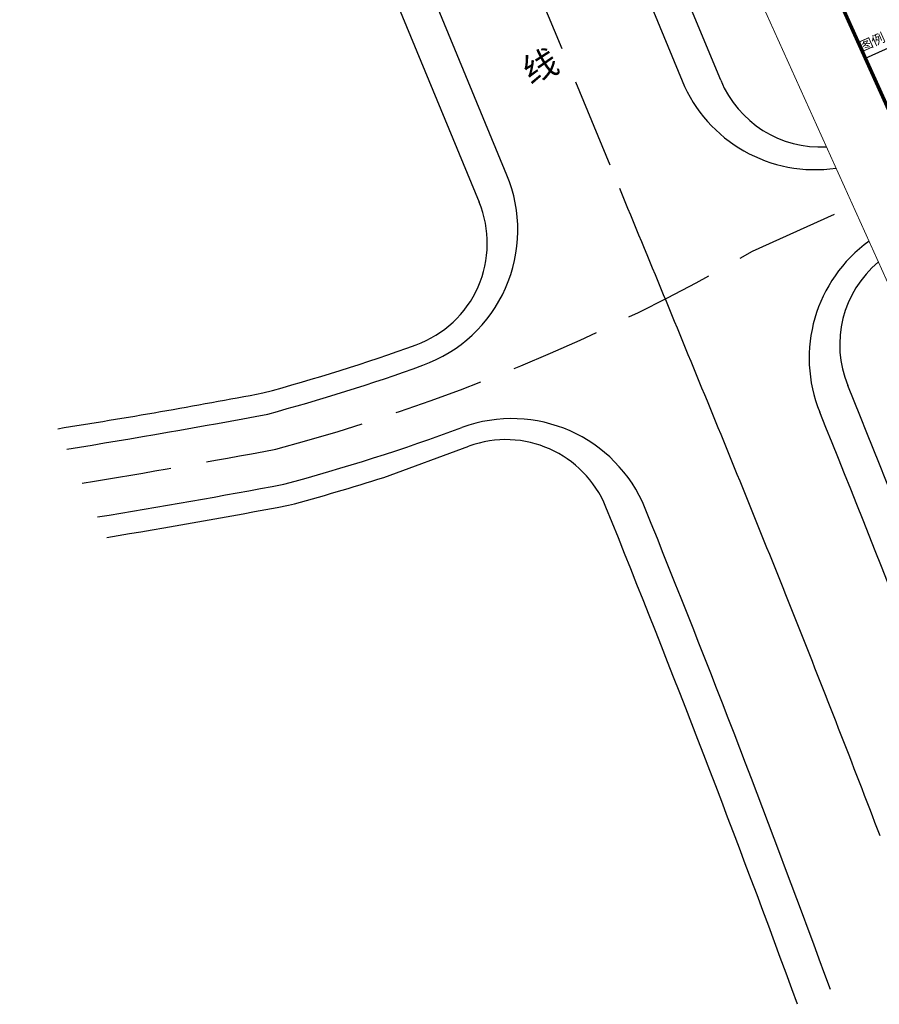
# Model space of a CAD drawing. Units: metres. Extents: x 40482655 to 40483478, y 3143953 to 3144509.
# Drawn here: x 40482672 to 40482791, y 3143953 to 3144090 of the extents above; entities that cross this region are included whole.
import ezdxf

# ---------------------------------------------------------------- set-up
doc = ezdxf.new("R2010")
doc.units = ezdxf.units.M
doc.header["$LTSCALE"] = 1000
doc.linetypes.add('DASH', pattern=[0.35, 0.25, -0.1])
for name, color, linetype in [('car', 146, 'CONTINUOUS'), ('GY-TK-A2', 137, 'CONTINUOUS'), ('PUB_TEXT', 7, 'CONTINUOUS'), ('RD-中线', 2, 'DASH'), ('RD-侧石线', 5, 'CONTINUOUS'), ('RD-红线', 1, 'CONTINUOUS'), ('STAIR', 3, 'CONTINUOUS')]:
    doc.layers.add(name, color=color, linetype=linetype)
doc.styles.add('宋体', font='txt')

# ---------------------------------------------------------------- blocks, each defined once
blk = doc.blocks.new('GeYuanFrame_27712333_建筑_E图框', base_point=(4437.42, 1138.62))
at = {"layer": 'GY-TK-A2'}
for points, const_width in [([(4437.42, 1558.62), (5031.42, 1558.62), (5031.42, 1138.62), (4437.42, 1138.62)], 0.25), ([(4457.42, 1548.62), (5021.42, 1548.62), (5021.42, 1148.62), (4457.42, 1148.62)], 1)]:
    blk.add_lwpolyline(points, close=True, dxfattribs=dict(at, const_width=const_width))

msp = doc.modelspace()

# ---------------------------------------------------------------- linework, layer by layer
at = {"layer": 'car', "linetype": 'ByBlock', "flags": 128}
msp.add_lwpolyline([(40482812.049, 3144112.81), (40482769.477, 3144207.148), (40482964.991, 3144295.378), (40483047.257, 3144113.081), (40482822.119, 3144011.483), (40482782.426, 3144099.441), (40482812.049, 3144112.81)], dxfattribs=at)
at = {"layer": 'PUB_TEXT'}
for q in [(40482825.462, 3144100.76), (40482818.006, 3144020.598)]:
    msp.add_line((40482789.213, 3144084.402), q, dxfattribs=at)
at = {"layer": 'RD-中线', "color": 5, "ltscale": 0.05}
msp.add_lwpolyline([(40482688.772, 3144226.692), (40482755.018, 3144066.345), (40482755.399, 3144065.421), (40482755.781, 3144064.497), (40482756.163, 3144063.573), (40482756.545, 3144062.648), (40482756.927, 3144061.724), (40482757.308, 3144060.8), (40482757.69, 3144059.876), (40482758.072, 3144058.951), (40482758.454, 3144058.027), (40482758.835, 3144057.103), (40482759.217, 3144056.178), (40482759.598, 3144055.254), (40482759.979, 3144054.33), (40482760.361, 3144053.405), (40482760.742, 3144052.481), (40482761.123, 3144051.556), (40482761.504, 3144050.632), (40482761.885, 3144049.707), (40482762.266, 3144048.782), (40482762.647, 3144047.858), (40482763.028, 3144046.933), (40482763.408, 3144046.008), (40482763.789, 3144045.083), (40482764.169, 3144044.159), (40482764.549, 3144043.234), (40482764.929, 3144042.309), (40482765.309, 3144041.384), (40482765.689, 3144040.459), (40482766.068, 3144039.533), (40482766.448, 3144038.608), (40482766.827, 3144037.683), (40482767.206, 3144036.758), (40482767.585, 3144035.832), (40482767.963, 3144034.907), (40482768.342, 3144033.981), (40482768.72, 3144033.055), (40482769.098, 3144032.129), (40482769.476, 3144031.204), (40482769.854, 3144030.278), (40482770.231, 3144029.352), (40482770.609, 3144028.426), (40482770.986, 3144027.499), (40482771.362, 3144026.573), (40482771.739, 3144025.647), (40482772.115, 3144024.72), (40482772.491, 3144023.794), (40482772.867, 3144022.867), (40482773.243, 3144021.94), (40482773.618, 3144021.013), (40482773.993, 3144020.086), (40482774.367, 3144019.159), (40482774.742, 3144018.232), (40482775.116, 3144017.304), (40482775.49, 3144016.377), (40482775.863, 3144015.449), (40482776.236, 3144014.521), (40482776.609, 3144013.593), (40482776.982, 3144012.665), (40482777.354, 3144011.737), (40482777.726, 3144010.809), (40482778.098, 3144009.881), (40482778.469, 3144008.952), (40482778.84, 3144008.023), (40482779.21, 3144007.095), (40482779.58, 3144006.166), (40482779.95, 3144005.237), (40482780.32, 3144004.307), (40482780.689, 3144003.378), (40482781.057, 3144002.448), (40482781.426, 3144001.519), (40482781.793, 3144000.589), (40482782.161, 3143999.659), (40482782.528, 3143998.728), (40482782.895, 3143997.798), (40482783.261, 3143996.868), (40482783.627, 3143995.937), (40482783.992, 3143995.006), (40482784.357, 3143994.075), (40482784.722, 3143993.144), (40482785.086, 3143992.212), (40482785.449, 3143991.281), (40482785.812, 3143990.349), (40482786.175, 3143989.417), (40482786.537, 3143988.485), (40482786.899, 3143987.553), (40482787.26, 3143986.62), (40482787.621, 3143985.688), (40482787.981, 3143984.755), (40482788.341, 3143983.822), (40482788.701, 3143982.889), (40482789.059, 3143981.955), (40482789.418, 3143981.022), (40482789.775, 3143980.088), (40482790.133, 3143979.154), (40482790.489, 3143978.22), (40482790.845, 3143977.285), (40482791.201, 3143976.351)], dxfattribs=at)
msp.add_lwpolyline([(40482680.367, 3144025.353, 0.006866), (40482707.258, 3144030.066, 0.0658426), (40482773.537, 3144057.58), (40482787.502, 3144063.882)], format="xyb", dxfattribs=at)
at = {"layer": 'RD-侧石线', "color": 21}
msp.add_line((40482739.387, 3144068.17), (40482676.233, 3144221.033), dxfattribs=at)
at = {"layer": 'RD-侧石线', "color": 21, "flags": 128}
msp.add_lwpolyline([(40482701.311, 3144232.35), (40482763.723, 3144081.284, 0.3441195), (40482785.131, 3144069.135, 0.3441195)], format="xyb", dxfattribs=at)
at = {"layer": 'RD-侧石线', "color": 21}
for centre, radius, start, end in [((40482720.902, 3144060.533), 20, 289.87083, 22.44747), ((40482801.397, 3144042.724), 20, 125.71451, 202.07606), ((40482636.383, 3144294.388), 268.659, 285.05001, 289.87083), ((40482522.21, 3145006.789), 989.098, 279.076115, 280.717154), ((40480734.409, 3143204.413), 2210.516, 20.161149, 22.076064), ((40482740.077, 3144014.308), 20, 21.98634, 110.31617), ((40482636.383, 3144294.388), 278.659, 284.97171, 290.31617), ((40482522.21, 3145006.789), 999.098, 279.231999, 280.738704), ((40480728.164, 3143202), 2189.71, 20.112182, 21.98634)]:
    msp.add_arc(centre, radius, start, end, dxfattribs=at)
at = {"layer": 'RD-红线'}
for p, q in [((40482769.108, 3144081.343), (40482705.871, 3144234.408)), ((40482671.673, 3144218.976), (40482735.53, 3144064.411)), ((40482722.273, 3144026.144), (40482734.084, 3144030.466))]:
    msp.add_line(p, q, dxfattribs=at)
at = {"layer": 'RD-红线', "flags": 128}
msp.add_lwpolyline([(40482814.049, 3143968.356, 0.0085392), (40482786.748, 3144038.929)], format="xyb", dxfattribs=at)
at = {"layer": 'RD-红线'}
for centre, radius, start, end in [((40482782.972, 3144087.071), 15, 202.44764, 273.15), ((40482721.666, 3144058.683), 15, 289.8914, 22.44741), ((40482800.644, 3144044.579), 15, 129.90686, 202.12748), ((40482636.383, 3144294.388), 265.659, 285.07443, 289.8914), ((40482712.642, 3144039.909), 0.0000284, 286.67486, 106.68926), ((40482522.21, 3145006.789), 986.098, 279.028711, 280.710546), ((40482739.239, 3144016.38), 15, 22.04536, 110.09995), ((40482636.383, 3144294.388), 281.659, 284.94912, 287.75486), ((40482522.21, 3145006.789), 1002.098, 279.278135, 280.745031), ((40480728.164, 3143202), 2184.71, 20.102607, 22.045361)]:
    msp.add_arc(centre, radius, start, end, dxfattribs=at)

# ---------------------------------------------------------------- block references
at = {"layer": 'STAIR', "color": 3, "linetype": 'ByBlock', "xscale": 0.4999999999999999, "yscale": 0.4999999999999999, "zscale": 0.4999999999999999, "rotation": 24.28830241029018}
msp.add_blockref('GeYuanFrame_27712333_建筑_E图框', (40482815.061, 3144002.812), dxfattribs=at)

# ---------------------------------------------------------------- texts
at = {"layer": 'PUB_TEXT', "linetype": 'Continuous', "style": '宋体'}
msp.add_text('图例', height=1.3217, rotation=24.2883, dxfattribs=at).set_placement((40482788.785, 3144085.35))
at = {"layer": 'PUB_TEXT', "linetype": 'ByBlock'}
msp.add_text('线', height=3.5, rotation=24.2883, dxfattribs=at).set_placement((40482742.577, 3144080.753))

doc.saveas('drawing.dxf')
